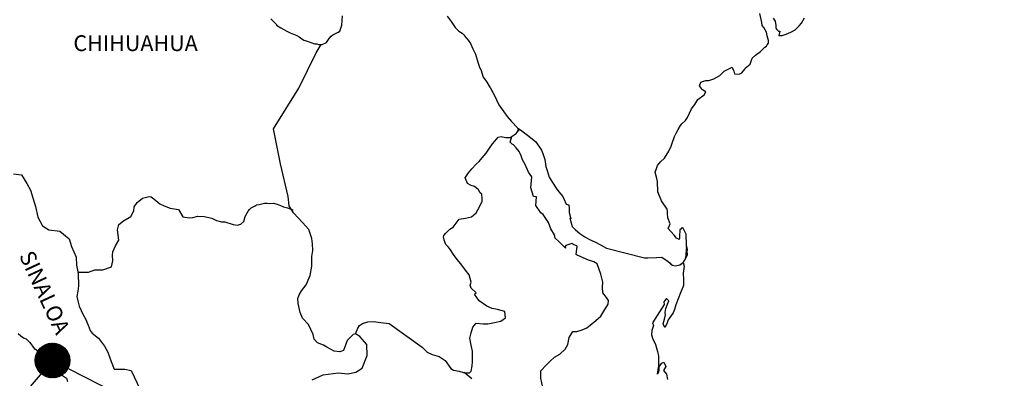
# Model space of a CAD drawing. Units: millimetres. Extents: x 395850 to 398250, y 2527763 to 2529563.
# Drawn here: x 397934 to 398084, y 2529308 to 2529362 of the extents above; entities that cross this region are included whole.
import ezdxf

# ---------------------------------------------------------------- set-up
doc = ezdxf.new("R2010")
doc.units = ezdxf.units.MM
doc.layers.add('Lomo', color=7, linetype='Continuous')
doc.styles.add('ROMANS', font='ROMANS', dxfattribs={"height": 0.2})

msp = doc.modelspace()

# ---------------------------------------------------------------- hatches: boundary and pattern name
at = {"layer": 'Lomo'}
h = msp.add_hatch(dxfattribs=at)
h.set_pattern_fill('ANSI31', scale=0.8, style=0)
h.set_pattern_definition([(45, (16767.418, 700300.93582), (-0.0707106781187, 0.0707106781187), [])])
edge = h.paths.add_edge_path()
edge.add_arc((397939.18, 2529310.24), 2.65, 0, 360)

# ---------------------------------------------------------------- linework, layer by layer
at = {"layer": 'Lomo', "color": 5, "linetype": 'Continuous'}
for p, q in [((397933.96, 2529314.34, 1.16), (397934.35, 2529314, 1.16)), ((397934.35, 2529314, 1.16), (397934.8, 2529313.7, 1.16)), ((397934.8, 2529313.7, 1.16), (397935.19, 2529313.51, 1.16)), ((397935.19, 2529313.51, 1.16), (397935.73, 2529312.96, 1.16)), ((397935.73, 2529312.96, 1.16), (397936.42, 2529312.08, 1.16)), ((397936.42, 2529312.08, 1.16), (397937.49, 2529311.39, 1.16)), ((397937.49, 2529311.39, 1.16), (397937.89, 2529310.75, 1.16)), ((397937.84, 2529310.6, 1.16), (397937.5, 2529310.05, 1.16)), ((397937.5, 2529310.05, 1.16), (397938.18, 2529309.61, 1.16)), ((397937.89, 2529310.75, 1.16), (397937.84, 2529310.6, 1.16)), ((397938.18, 2529309.61, 1.16), (397938.67, 2529309.21, 1.16)), ((397938.67, 2529309.21, 1.16), (397939.61, 2529308.67, 1.16)), ((397939.61, 2529308.67, 1.16), (397940.54, 2529308.09, 1.16)), ((397940.54, 2529308.09, 1.16), (397941.32, 2529307.54, 1.16)), ((397941.32, 2529307.54, 1.16), (397941.47, 2529307.05, 1.16))]:
    msp.add_line(p, q, dxfattribs=at)
at = {"layer": 'Lomo'}
for q in [(397850.12, 2529207.32), (398142.05, 2529207.32)]:
    msp.add_line((397939.18, 2529310.24, 1.16), q, dxfattribs=at)
at = {"layer": 'Lomo', "color": 7, "linetype": 'Continuous', "elevation": 1.16}
for points in [[(397972.35, 2529362.15), (397973.23, 2529361.26), (397973.23, 2529361.17), (397973.87, 2529360.77), (397974.81, 2529360.28), (397975.3, 2529360.03), (397976.33, 2529359.63), (397976.67, 2529359.39), (397976.87, 2529359.25), (397977.35, 2529358.9), (397977.6, 2529358.85), (397978.19, 2529358.65), (397978.44, 2529358.55), (397978.88, 2529358.41), (397979.03, 2529358.36), (397979.36, 2529358.36), (397979.61, 2529358.26), (397980.15, 2529358.26), (397980.83, 2529358.55), (397981.22, 2529359.15), (397981.52, 2529359.49), (397981.76, 2529359.7), (397982.6, 2529360.09), (397982.84, 2529360.29), (397982.84, 2529360.29), (397983.13, 2529361.17), (397983.23, 2529362.61)], [(397999.15, 2529362.57), (397999.74, 2529361.73), (398000.38, 2529360.84), (398000.63, 2529360.55), (398000.92, 2529360.25), (398001.41, 2529359.96), (398001.66, 2529359.72), (398002, 2529359.32), (398002.35, 2529358.88), (398002.69, 2529358.38), (398003.03, 2529357.59), (398003.47, 2529356.75), (398003.82, 2529355.57), (398004.11, 2529354.63), (398004.26, 2529354.43), (398004.61, 2529353.3), (398004.66, 2529353.25), (398005.1, 2529352.66), (398005.19, 2529352.51), (398005.64, 2529351.77), (398005.73, 2529351.67), (398005.93, 2529351.18), (398006.08, 2529350.93), (398006.28, 2529350.59), (398007.02, 2529349.1), (398008, 2529347.68), (398008.25, 2529347.28), (398008.93, 2529346.54), (398009.86, 2529345.6), (398010.3, 2529345.26), (398011.58, 2529344.33), (398012.61, 2529343.44), (398013.49, 2529342.2), (398013.69, 2529341.67), (398013.98, 2529340.77), (398014.13, 2529339.69), (398014.33, 2529339.1), (398014.63, 2529338.11), (398015.17, 2529337.27), (398015.7, 2529336.44), (398016.1, 2529335.85), (398016.74, 2529335.15), (398017.23, 2529333.97), (398017.62, 2529333.87), (398017.67, 2529333.33), (398017.67, 2529332.73), (398017.96, 2529331.75), (398017.77, 2529331.85), (398018.16, 2529330.61), (398018.66, 2529330.07), (398019.29, 2529329.53), (398020.08, 2529329.04), (398020.77, 2529328.64), (398021.6, 2529328.25), (398022.43, 2529327.81), (398023.37, 2529327.31), (398029.14, 2529325.84), (398029.64, 2529325.84), (398030.96, 2529325.89), (398031.79, 2529325.94), (398032.73, 2529325.3), (398033.02, 2529325.05), (398033.16, 2529324.85), (398033.41, 2529324.71), (398033.86, 2529324.61), (398034.49, 2529324.76), (398035.07, 2529325.2), (398035.23, 2529325.45), (398035.52, 2529325.99), (398035.66, 2529326.34), (398035.56, 2529327.18), (398035.52, 2529327.57), (398035.37, 2529325.79), (398035.57, 2529326.49), (398035.57, 2529326.49), (398035.66, 2529327.08), (398035.52, 2529327.77), (398035.46, 2529329.45), (398035.02, 2529330.34), (398034.87, 2529330.38), (398034.82, 2529330.38), (398034.73, 2529330.23), (398034.48, 2529330.09), (398034.49, 2529329.69), (398034.43, 2529329.5), (398034.43, 2529328.9), (398034.39, 2529328.61), (398033.99, 2529328.8), (398033.85, 2529329.05), (398033.65, 2529329.29), (398032.67, 2529330.33), (398032.81, 2529330.48), (398033.06, 2529331.02), (398032.67, 2529331.91), (398032.62, 2529332.6), (398032.61, 2529332.95), (398032.57, 2529333.25), (398031.73, 2529334.48), (398031.14, 2529335.86), (398031.09, 2529337.44), (398030.99, 2529337.88), (398030.74, 2529338.87), (398030.94, 2529339.41), (398031.09, 2529339.86), (398031.58, 2529340.4), (398032.16, 2529340.99), (398032.85, 2529342.03), (398033.19, 2529342.82), (398033.28, 2529343.12), (398033.67, 2529344.25), (398033.97, 2529344.79), (398034.27, 2529345.33), (398034.61, 2529345.93), (398034.8, 2529346.17), (398035.39, 2529346.72), (398035.68, 2529347.16), (398035.68, 2529347.16), (398036.27, 2529348.45), (398036.76, 2529349.14), (398037.24, 2529349.88), (398038.18, 2529350.62), (398038.47, 2529351.06), (398037.93, 2529351.36), (398037.48, 2529351.95), (398037.68, 2529352.5), (398038.12, 2529352.69), (398038.17, 2529352.69), (398038.42, 2529352.79), (398038.66, 2529352.79), (398038.9, 2529352.79), (398039.69, 2529353.04), (398040.57, 2529353.53), (398040.97, 2529353.93), (398041.25, 2529354.18), (398041.85, 2529354.52), (398042.48, 2529354.82), (398042.53, 2529354.67), (398042.73, 2529354.18), (398042.83, 2529353.78), (398043.51, 2529353.73), (398043.95, 2529353.93), (398044.39, 2529354.47), (398044.44, 2529354.67), (398045.18, 2529355.27), (398045.47, 2529356.15), (398046.01, 2529356.6), (398046.74, 2529357.2), (398046.93, 2529357.34), (398047.42, 2529357.83), (398047.67, 2529357.98), (398047.77, 2529358.18), (398047.96, 2529358.43), (398047.96, 2529358.87), (398047.77, 2529359.56), (398047.67, 2529360.11), (398047.28, 2529360.84), (398047.03, 2529361.14), (398046.98, 2529361.58), (398046.68, 2529362.96)], [(398048.69, 2529362.23), (398048.99, 2529361.78), (398049.08, 2529361.14), (398049.08, 2529360.7), (398049.24, 2529360.5), (398049.48, 2529360.25), (398049.72, 2529360.25), (398049.53, 2529359.61), (398050.06, 2529359.61), (398050.66, 2529359.81), (398051.39, 2529360.11), (398052.03, 2529360.45), (398052.03, 2529360.45), (398052.62, 2529361.09), (398053.01, 2529361.49), (398053.44, 2529362.28)], [(397978.62, 2529307.3), (397980.29, 2529308.04), (397982.6, 2529308.37), (397984.07, 2529308.23), (397985.3, 2529308.47), (397986.23, 2529309.06), (397987.02, 2529310.98), (397986.96, 2529312.66), (397985.88, 2529313.89), (397985.24, 2529314.29), (397984.85, 2529314.19), (397983.97, 2529313.3), (397983.38, 2529311.77), (397982.84, 2529311.58), (397981.96, 2529311.68), (397980.88, 2529312.27), (397980.34, 2529312.57), (397979.45, 2529312.92), (397978.96, 2529313.46), (397978.81, 2529314.2), (397978.81, 2529314.2), (397978.42, 2529314.94), (397978.08, 2529315.73), (397977.19, 2529316.67), (397976.8, 2529317.55), (397976.5, 2529318.88), (397976.45, 2529319.68), (397976.65, 2529320.22), (397977.04, 2529320.81), (397977.72, 2529321.74), (397978.36, 2529323.13), (397978.61, 2529324.55), (397978.6, 2529326.03), (397978.76, 2529326.97), (397978.7, 2529327.96), (397978.6, 2529328.79), (397978.11, 2529330.12), (397977.18, 2529331.21), (397975.8, 2529332.69), (397975.12, 2529333.73), (397974.97, 2529335.15), (397973.83, 2529340.09), (397972.75, 2529345.42), (397976.62, 2529351.62), (397979.27, 2529356.99), (397980.01, 2529358.26)], [(397985.24, 2529314.29), (397985.59, 2529315.13), (397985.83, 2529315.57), (397986.28, 2529315.87), (397987.11, 2529316.11), (397987.9, 2529316.16), (397989.07, 2529316.01), (397990.35, 2529315.85), (397995.36, 2529312.25), (397996.1, 2529311.51), (397996.89, 2529311.16), (397997.92, 2529310.87), (397998.85, 2529310.22), (397999.69, 2529309.04), (398000.13, 2529308.79), (398000.97, 2529308.6), (398001.61, 2529308.44), (398001.95, 2529308.35), (398002.53, 2529308.35), (398002.78, 2529308.64), (398002.93, 2529309.43), (398003.02, 2529310.02), (398003.02, 2529310.86), (398002.98, 2529311.65), (398002.78, 2529312.58), (398002.58, 2529313.62), (398002.78, 2529314.46), (398003.07, 2529315.3), (398003.56, 2529315.93), (398004.6, 2529315.83), (398005.33, 2529315.79), (398006.36, 2529316.03), (398007.29, 2529316.22), (398008.03, 2529316.72), (398007.93, 2529317.7), (398006.8, 2529318), (398005.97, 2529318.15), (398005.18, 2529318.49), (398004, 2529319.33), (398003.31, 2529320.32), (398003.56, 2529320.52), (398002.82, 2529321.21), (398002.63, 2529321.71), (398002.78, 2529322.15), (398002.47, 2529323.23), (398001.94, 2529323.97), (398001.25, 2529324.91), (398000.66, 2529325.6), (398000.12, 2529326.34), (397999.67, 2529327.04), (397999.38, 2529327.48), (397998.94, 2529327.88), (397998.69, 2529328.51), (397998.69, 2529328.61), (397998.6, 2529329.05), (397998.64, 2529329.21), (397998.64, 2529329.21), (397998.93, 2529329.6), (397999.57, 2529330.19), (398000.06, 2529330.48), (398000.36, 2529330.88), (398001, 2529331.71), (398001.93, 2529331.86), (398002.86, 2529332.06), (398003.55, 2529332.69), (398004.09, 2529333.59), (398004.48, 2529334.42), (398004.48, 2529334.81), (398004.43, 2529335.5), (398004.19, 2529335.7), (398003.89, 2529336.15), (398003.3, 2529336.69), (398002.81, 2529336.84), (398002.22, 2529337.14), (398001.88, 2529337.98), (398002.41, 2529338.76), (398002.91, 2529339.35), (398003.54, 2529340.04), (398003.99, 2529340.49), (398004.48, 2529341.03), (398005.07, 2529341.72), (398005.56, 2529342.51), (398006.05, 2529343.14), (398006.39, 2529343.54), (398006.88, 2529344.18), (398007.37, 2529344.27), (398008.01, 2529344.13), (398008.7, 2529344.13), (398009.63, 2529344.72), (398009.93, 2529345.11), (398010.12, 2529345.4), (398009.91, 2529345.09), (398009.99, 2529345.5)], [(398013.69, 2529306.16), (398013.39, 2529307.54), (398013.39, 2529308.67), (398014.17, 2529309.51), (398014.81, 2529310.15), (398015.45, 2529310.74), (398016.28, 2529311.18), (398017.07, 2529311.97), (398017.47, 2529312.66), (398017.71, 2529313.74), (398018.25, 2529314.63), (398018.84, 2529314.63), (398019.67, 2529314.88), (398020.36, 2529315.22), (398020.9, 2529315.61), (398021.73, 2529316.3), (398022.52, 2529316.99), (398022.96, 2529317.73), (398023.6, 2529318.81), (398023.65, 2529319.36), (398023.35, 2529319.8), (398022.81, 2529320.54), (398022.76, 2529321.38), (398022.81, 2529322.16), (398022.51, 2529323.35), (398021.92, 2529324.93), (398021.43, 2529325.23), (398020.64, 2529325.48), (398018.93, 2529326.22), (398018.73, 2529326.32), (398018.88, 2529327.59), (398018.24, 2529327.89), (398018.09, 2529327.99), (398017.16, 2529327.69), (398017.06, 2529327.55), (398017.11, 2529327.3), (398016.52, 2529327.9), (398016.13, 2529328.34), (398015.58, 2529328.83), (398015.48, 2529329.33), (398014.89, 2529330.26), (398014.55, 2529331.2), (398013.72, 2529332.43), (398013.37, 2529332.68), (398012.63, 2529333.77), (398012.73, 2529335.1), (398012.29, 2529335.15), (398011.85, 2529336.48), (398012.04, 2529338.16), (398011.5, 2529338.84), (398011.01, 2529339.99), (398010.62, 2529340.72), (398010.42, 2529341.31), (398010.07, 2529342.01), (398009.63, 2529342.55), (398009.24, 2529342.99), (398009.05, 2529343.09), (398008.7, 2529343.39), (398008.96, 2529344.29)], [(397933.27, 2529338.62), (397934.45, 2529338.43), (397935.29, 2529337.14), (397935.82, 2529336.11), (397936.22, 2529334.97), (397936.62, 2529333.64), (397936.96, 2529332.01), (397937.65, 2529330.68), (397938.63, 2529330.09), (397940.3, 2529329.89), (397941.72, 2529328.7), (397942.07, 2529327.57), (397942.41, 2529326.73), (397942.76, 2529325.94), (397942.85, 2529324.71), (397943.1, 2529323.47), (397943.16, 2529321.6), (397943.06, 2529320.76), (397942.86, 2529319.97), (397943.01, 2529319.33), (397943.26, 2529318.49), (397943.79, 2529317.26), (397944.19, 2529316.57), (397944.58, 2529315.63), (397944.92, 2529314.8), (397945.22, 2529314.4), (397946.15, 2529313.61), (397947.09, 2529312.43), (397947.58, 2529311.53), (397948.12, 2529310.11), (397948.57, 2529308.92), (397950.18, 2529308.92), (397951.12, 2529308.72), (397954.32, 2529302.01)], [(397943.07, 2529323.66), (397944.67, 2529323.67), (397945.61, 2529324.01), (397946.84, 2529324.01), (397948.16, 2529324.45), (397948.36, 2529325.39), (397948.3, 2529326.22), (397948.36, 2529326.77), (397948.75, 2529327.65), (397949.24, 2529328.54), (397949.04, 2529330.07), (397949.24, 2529330.91), (397949.97, 2529331.44), (397951.1, 2529332.14), (397951.54, 2529332.98), (397951.59, 2529333.57), (397952.03, 2529334.25), (397952.87, 2529334.89), (397953.85, 2529335.14), (397954.19, 2529335.09), (397954.59, 2529334.79), (397955.47, 2529334.05), (397956.16, 2529333.76), (397957.04, 2529333.36), (397958.32, 2529333.16), (397959.01, 2529332.08), (397959.94, 2529331.93), (397960.53, 2529331.98), (397961.27, 2529332.17), (397962.25, 2529332.12), (397963.38, 2529331.87), (397964.12, 2529331.53), (397964.85, 2529331.32), (397965.35, 2529331.32), (397966.62, 2529330.88), (397967.26, 2529330.78), (397967.8, 2529330.93), (397968.24, 2529331.37), (397968.48, 2529332.11), (397968.93, 2529332.9), (397969.12, 2529333.19), (397969.37, 2529333.44), (397969.86, 2529333.68), (397970.2, 2529333.88), (397970.59, 2529333.93), (397971.39, 2529334.13), (397971.78, 2529334.13), (397972.12, 2529334.08), (397972.76, 2529334.13), (397973.3, 2529333.98), (397973.84, 2529333.78), (397974.28, 2529333.58), (397974.87, 2529333.43), (397975.56, 2529333.18), (397975.75, 2529333.14), (397975.75, 2529333.14)], [(398034.49, 2529324.76), (398034.74, 2529324.91), (398035.02, 2529325.11)], [(398002.88, 2529307.46), (398001.72, 2529308.41)]]:
    msp.add_lwpolyline(points, dxfattribs=at)
at = {"layer": 'Lomo', "color": 5, "linetype": 'Continuous', "elevation": 1.16}
msp.add_lwpolyline([(398035.02, 2529325.11), (398035.18, 2529324.56), (398035.03, 2529323.52), (398035.08, 2529322.49), (398035.08, 2529321.65), (398034.98, 2529321.4), (398034.59, 2529320.51), (398033.91, 2529318.69), (398033.67, 2529318), (398033.47, 2529317.5), (398032.74, 2529316.42), (398032.55, 2529315.83), (398032.25, 2529315.23), (398032.2, 2529315.23), (398031.95, 2529315.83), (398032.15, 2529316.51), (398032.34, 2529317.16), (398032.3, 2529317.55), (398032.39, 2529318.15), (398032.83, 2529319.28), (398032.83, 2529319.33), (398032.54, 2529319.62), (398032.44, 2529319.62), (398032.2, 2529319.38), (398032.05, 2529319.13), (398032.1, 2529318.74), (398030.34, 2529315.97), (398030.49, 2529315.58), (398030.24, 2529314.79), (398030.19, 2529314.15), (398030.39, 2529313.5), (398030.68, 2529313.01), (398030.83, 2529312.66), (398031.13, 2529311.63), (398031.28, 2529310.89), (398031.28, 2529309.75), (398031.33, 2529308.72), (398031.23, 2529308.37), (398031.13, 2529308.17), (398031.28, 2529309.16), (398031.77, 2529309.85), (398032.06, 2529310), (398032.36, 2529309.31), (398032.01, 2529308.72), (398032.46, 2529308.17), (398032.65, 2529307.34)], dxfattribs=at)
at = {"layer": 'Lomo'}
msp.add_circle((397939.18, 2529310.24, 1.16), 2.65, dxfattribs=at)

# ---------------------------------------------------------------- texts
at = {"layer": 'Lomo', "color": 7, "style": 'ROMANS'}
msp.add_text('CHIHUAHUA', height=2.4, dxfattribs=at).set_placement((397942.36, 2529357.24, 1.16))
msp.add_text('SINALOA', height=2.4, rotation=295.0046, dxfattribs=at).set_placement((397934.06, 2529326.18, 1.16))

doc.saveas('drawing.dxf')
